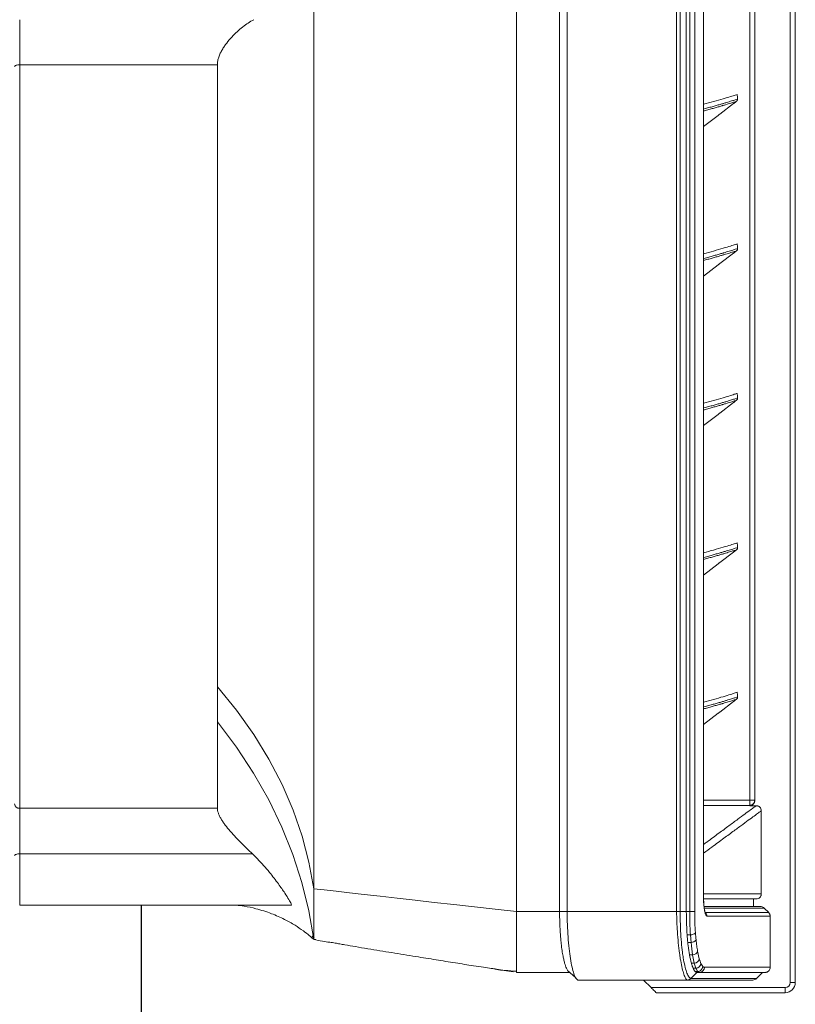
# Model space of a CAD drawing. Units: millimetres. Extents: x 504 to 9628, y -1007 to 5866.
# Drawn here: x 4424 to 4730, y 367 to 755 of the extents above; entities that cross this region are included whole.
import ezdxf

# ---------------------------------------------------------------- set-up
doc = ezdxf.new("R2010")
doc.units = ezdxf.units.MM

msp = doc.modelspace()

# ---------------------------------------------------------------- linework, layer by layer
at = {"color": 7, "linetype": 'Continuous', "lineweight": 15}
for p, q in [((4728.12, 375.37), (4728.12, 937.37)), ((4730.12, 937.37), (4730.12, 375.37)), ((4620.12, 909.37), (4620.12, 403.37)), ((4620.12, 403.37), (4620.12, 909.37)), ((4637.12, 909.37), (4637.12, 403.37)), ((4640.12, 909.37), (4640.12, 403.37)), ((4683.29, 403.37), (4683.29, 909.37)), ((4684.71, 909.37), (4684.71, 403.37)), ((4687.12, 909.37), (4687.12, 403.37)), ((4688.45, 403.37), (4688.45, 909.37)), ((4690.42, 909.37), (4690.42, 403.37)), ((4693.9, 409.37), (4693.9, 903.37)), ((4693.93, 409.36), (4693.93, 903.37)), ((4540.12, 900.37), (4540.12, 412.37)), ((4712.12, 447.3), (4712.12, 872.37)), ((4714.12, 872.37), (4714.12, 447.18)), ((4424.12, 755.42), (4424.12, 737.6)), ((4424.12, 737.6), (4424.12, 444.16)), ((4502.12, 737.6), (4424.12, 737.6)), ((4502.12, 737.6), (4502.12, 492.12)), ((4706.42, 722.79), (4706.96, 723.21)), ((4705.78, 722.3), (4700.32, 718.12)), ((4705.78, 722.3), (4705.82, 722.34)), ((4693.93, 713.22), (4699.68, 717.63)), ((4700.28, 718.09), (4700.32, 718.12)), ((4705.78, 663.3), (4700.32, 659.12)), ((4705.78, 663.3), (4705.82, 663.34)), ((4706.42, 663.79), (4706.96, 664.21)), ((4693.93, 654.22), (4699.68, 658.63)), ((4700.28, 659.09), (4700.32, 659.12)), ((4705.78, 604.3), (4700.32, 600.12)), ((4705.78, 604.3), (4705.82, 604.34)), ((4706.42, 604.79), (4706.96, 605.21)), ((4693.93, 595.22), (4699.68, 599.63)), ((4700.28, 600.09), (4700.32, 600.12)), ((4705.78, 545.3), (4700.32, 541.12)), ((4705.78, 545.3), (4705.82, 545.34)), ((4706.42, 545.79), (4706.96, 546.21)), ((4693.93, 536.22), (4699.68, 540.63)), ((4700.28, 541.09), (4700.32, 541.12)), ((4502.12, 492.12), (4502.12, 478.24)), ((4705.78, 486.3), (4700.32, 482.12)), ((4705.78, 486.3), (4705.82, 486.34)), ((4706.42, 486.79), (4706.96, 487.21)), ((4700.28, 482.09), (4700.32, 482.12)), ((4502.12, 478.24), (4502.12, 444.16)), ((4693.93, 477.22), (4699.68, 481.63)), ((4693.93, 447.3), (4712.12, 447.3)), ((4712.12, 447.3), (4712.12, 445.3)), ((4712.12, 447.3), (4714.12, 447.3)), ((4424.12, 444.16), (4502.12, 444.16)), ((4424.12, 444.16), (4424.12, 426.16)), ((4712.12, 445.3), (4693.93, 445.3)), ((4714.71, 445.18), (4712.12, 445.18)), ((4716.71, 443.18), (4716.71, 410.37)), ((4515.96, 426.16), (4424.12, 426.16)), ((4424.12, 426.16), (4424.12, 405.89)), ((4693.9, 409.37), (4693.93, 409.37)), ((4693.93, 410.37), (4716.71, 410.37)), ((4714.71, 408.37), (4693.99, 408.37)), ((4713.66, 408.37), (4713.66, 405.37)), ((4424.12, 405.89), (4531.23, 405.89)), ((4717.79, 404.78), (4694.24, 404.78)), ((4694.29, 405.37), (4716.38, 405.37)), ((4719.62, 402.95), (4717.79, 404.78)), ((4620.12, 403.37), (4637.12, 403.37)), ((4620.12, 379.37), (4620.12, 403.37)), ((4640.12, 403.37), (4637.12, 403.37)), ((4683.29, 403.37), (4640.12, 403.37)), ((4687.12, 403.37), (4684.71, 403.37)), ((4688.45, 403.37), (4687.12, 403.37)), ((4690.42, 403.37), (4688.45, 403.37)), ((4694.65, 402.95), (4694.43, 403.17)), ((4694.65, 402.95), (4719.62, 402.95)), ((4720.21, 401.54), (4695.23, 401.54)), ((4720.21, 381.37), (4720.21, 401.54)), ((4687.45, 394.24), (4688.75, 394.24)), ((4689, 391.21), (4688.75, 394.24)), ((4689, 391.21), (4687.72, 391.21)), ((4688.4, 386.29), (4689.62, 386.29)), ((4690.27, 383.06), (4689.62, 386.29)), ((4691.59, 387.72), (4692.25, 384.75)), ((4639.8, 381.06), (4640.29, 380.26)), ((4690.28, 383.06), (4689.12, 383.06)), ((4689.8, 381.06), (4690.9, 381.06)), ((4690.9, 381.06), (4690.28, 383.06)), ((4692.87, 382.92), (4693.61, 381.7)), ((4694.26, 381.37), (4720.21, 381.37)), ((4641.17, 379.37), (4620.12, 379.37)), ((4640.28, 380.15), (4643.4, 377.41)), ((4642.3, 378.38), (4644.31, 376.37)), ((4691.31, 379.37), (4688.91, 376.96)), ((4691.64, 379.73), (4690.61, 379.73)), ((4692.28, 379.37), (4691.31, 379.37)), ((4718.21, 379.37), (4692.28, 379.37)), ((4717.21, 379.37), (4714.79, 376.95)), ((4687.46, 376.37), (4644.31, 376.37)), ((4670.21, 376.37), (4673.21, 373.37)), ((4673.21, 373.37), (4726.12, 373.37)), ((4687.46, 376.37), (4687.48, 376.37)), ((4726.12, 373.37), (4726.12, 371.37)), ((4728.12, 375.37), (4730.12, 375.37)), ((4726.12, 371.37), (4675.24, 371.37))]:
    msp.add_line(p, q, dxfattribs=at)
at = {"color": 6}
msp.add_line((4472.22, 41.97), (4472.22, 405.89), dxfattribs=at)
at = {"color": 7, "linetype": 'Continuous', "lineweight": 15, "flags": 128}
for points in [[(4422.12, 736.95), (4422.16, 737.07), (4422.27, 737.2), (4422.46, 737.31), (4422.71, 737.41), (4423.01, 737.49), (4423.36, 737.55), (4423.73, 737.59), (4424.12, 737.6)], [(4707.35, 724.08), (4707.28, 724.88), (4707.2, 725.92)], [(4707.35, 665.08), (4707.28, 665.88), (4707.2, 666.92)], [(4707.35, 606.08), (4707.28, 606.88), (4707.2, 607.92)], [(4707.35, 547.08), (4707.28, 547.88), (4707.2, 548.92)], [(4540.12, 412.37), (4538.26, 422.82), (4535.55, 433.19), (4532.01, 443.46), (4527.63, 453.58), (4522.44, 463.54), (4516.44, 473.3), (4509.67, 482.84), (4502.12, 492.12)], [(4707.35, 488.08), (4707.28, 488.88), (4707.2, 489.92)], [(4502.12, 478.24), (4509.63, 468.25), (4516.38, 457.98), (4522.36, 447.47), (4527.54, 436.75), (4531.92, 425.85), (4535.49, 414.79), (4538.22, 403.62), (4540.12, 392.37)], [(4422.12, 425.46), (4422.16, 425.59), (4422.27, 425.73), (4422.46, 425.85), (4422.71, 425.95), (4423.01, 426.04), (4423.36, 426.11), (4423.73, 426.14), (4424.12, 426.16)], [(4540.12, 412.37), (4544.25, 411.9), (4548.96, 411.37), (4554.24, 410.78), (4560.04, 410.12), (4566.33, 409.42), (4573.06, 408.66), (4580.19, 407.86), (4587.68, 407.02), (4595.46, 406.14), (4603.5, 405.23), (4611.74, 404.31), (4620.12, 403.37)], [(4539.92, 393.81), (4539.97, 393.45), (4540.12, 392.37), (4540.12, 392.37), (4540.12, 392.37)]]:
    msp.add_lwpolyline(points, dxfattribs=at)
at = {"color": 7, "linetype": 'Continuous', "lineweight": 15}
for centre, radius, start, end in [((4712.12, 447.3), 2, 269.9991, 0.0003), ((4423.98, 446.02), 1.87, 185.057, 274.2914), ((4540.91, 394.37), 2, 227.7053, 270), ((4688.92, 396.73), 2.5, 266.1167, 316.147), ((4689.11, 393.41), 2.21, 267.1417, 327.3147), ((4689.61, 388.37), 2.08, 270.1147, 341.6575), ((4690.21, 385.13), 2.07, 271.9041, 349.4234), ((4690.81, 383.13), 2.07, 272.4987, 354.1911), ((4691.57, 381.77), 2.04, 271.9038, 358.0344), ((4692.27, 381.35), 1.99, 270.4029, 0.3955), ((4726.12, 375.37), 2, 270, 0), ((4726.12, 375.37), 4, 270, 0)]:
    msp.add_arc(centre, radius, start, end, dxfattribs=at)
for points, knots in [([(4516.47, 755.42), (4515, 754.63), (4513.53, 753.66), (4511.35, 751.95), (4510.63, 751.34), (4509.18, 750.01), (4508.47, 749.31), (4507.1, 747.83), (4506.43, 747.05), (4505.48, 745.8), (4505.17, 745.37), (4504.57, 744.49), (4504.29, 744.04), (4503.75, 743.12), (4503.5, 742.65), (4503.04, 741.67), (4502.84, 741.18), (4502.5, 740.17), (4502.36, 739.66), (4502.17, 738.62), (4502.12, 738.11), (4502.12, 737.6)], [0, 0, 0, 0, 0.25, 0.25, 0.375, 0.375, 0.5, 0.5, 0.625, 0.625, 0.6875, 0.6875, 0.75, 0.75, 0.8125, 0.8125, 0.875, 0.875, 0.9375, 0.9375, 1, 1, 1, 1]), ([(4693.93, 722.03), (4695.27, 722.39), (4698.24, 723.2), (4701.79, 724.24), (4704.68, 725.11), (4706.63, 725.73), (4707.01, 725.85), (4707.2, 725.92)], [0, 0, 0, 0, 0.17098, 0.377676, 0.585109, 0.792547, 1, 1, 1, 1]), ([(4693.93, 720.15), (4694.32, 720.25), (4695.35, 720.53), (4696.88, 720.95), (4698.55, 721.42), (4700.08, 721.86), (4701.13, 722.17), (4702.11, 722.46), (4703.03, 722.73), (4704.11, 723.06), (4705.04, 723.35), (4705.82, 723.59), (4706.86, 723.92), (4707.14, 724.01), (4707.35, 724.08)], [0, 0, 0, 0, 0.0468832, 0.1258603, 0.2048382, 0.2838169, 0.3627964, 0.3825413, 0.4615245, 0.5405036, 0.6194857, 0.6984686, 0.7774523, 1, 1, 1, 1]), ([(4706.96, 723.21), (4706.75, 723.14), (4706.47, 723.05), (4705.43, 722.72), (4704.66, 722.47), (4703.72, 722.19), (4702.79, 721.9), (4702.13, 721.71), (4701.87, 721.63)], [0, 0, 0, 0, 0.379235, 0.513836, 0.648437, 0.783038, 0.917635, 1, 1, 1, 1]), ([(4706.96, 723.21), (4707.04, 723.29), (4707.2, 723.44), (4707.34, 723.75), (4707.34, 723.97), (4707.35, 724.08)], [0, 0, 0, 0, 0.339209, 0.678422, 1, 1, 1, 1]), ([(4701.87, 721.63), (4701.72, 721.58), (4701.46, 721.51), (4700.74, 721.29), (4699.7, 720.99), (4698.17, 720.55), (4696.5, 720.08), (4695.08, 719.69), (4694.19, 719.45), (4693.93, 719.38)], [0, 0, 0, 0, 0.077134, 0.12682, 0.325563, 0.524305, 0.723048, 0.92179, 1, 1, 1, 1]), ([(4705.82, 722.34), (4705.84, 722.35), (4705.91, 722.41), (4706.11, 722.56), (4706.31, 722.71), (4706.42, 722.79)], [0, 0, 0, 0, 0.105235, 0.519167, 1, 1, 1, 1]), ([(4699.68, 717.63), (4699.79, 717.71), (4699.99, 717.87), (4700.19, 718.02), (4700.26, 718.08), (4700.28, 718.09)], [0, 0, 0, 0, 0.481166, 0.894923, 1, 1, 1, 1]), ([(4693.93, 663.03), (4695.27, 663.39), (4698.24, 664.2), (4701.79, 665.24), (4704.68, 666.11), (4706.63, 666.73), (4707.01, 666.85), (4707.2, 666.92)], [0, 0, 0, 0, 0.17098, 0.377676, 0.585109, 0.792547, 1, 1, 1, 1]), ([(4693.93, 661.15), (4694.32, 661.25), (4695.35, 661.53), (4696.88, 661.95), (4698.55, 662.42), (4700.08, 662.86), (4701.13, 663.17), (4702.11, 663.46), (4703.03, 663.73), (4704.11, 664.06), (4705.04, 664.35), (4705.82, 664.59), (4706.86, 664.92), (4707.14, 665.01), (4707.35, 665.08)], [0, 0, 0, 0, 0.046883, 0.12586, 0.204838, 0.283817, 0.362796, 0.382541, 0.461524, 0.540504, 0.619486, 0.698469, 0.777452, 1, 1, 1, 1]), ([(4706.96, 664.21), (4707.04, 664.29), (4707.2, 664.44), (4707.34, 664.75), (4707.34, 664.97), (4707.35, 665.08)], [0, 0, 0, 0, 0.339211, 0.678422, 1, 1, 1, 1]), ([(4701.87, 662.63), (4701.72, 662.58), (4701.46, 662.51), (4700.74, 662.29), (4699.7, 661.99), (4698.17, 661.55), (4696.5, 661.08), (4695.08, 660.69), (4694.19, 660.45), (4693.93, 660.38)], [0, 0, 0, 0, 0.077134, 0.12682, 0.325563, 0.524305, 0.723048, 0.92179, 1, 1, 1, 1]), ([(4706.96, 664.21), (4706.75, 664.14), (4706.47, 664.05), (4705.43, 663.72), (4704.66, 663.47), (4703.72, 663.19), (4702.79, 662.9), (4702.13, 662.71), (4701.87, 662.63)], [0, 0, 0, 0, 0.379235, 0.513836, 0.648437, 0.783038, 0.917635, 1, 1, 1, 1]), ([(4705.82, 663.34), (4705.84, 663.35), (4705.91, 663.41), (4706.11, 663.56), (4706.31, 663.71), (4706.42, 663.79)], [0, 0, 0, 0, 0.105236, 0.519166, 1, 1, 1, 1]), ([(4699.68, 658.63), (4699.79, 658.71), (4699.99, 658.87), (4700.19, 659.02), (4700.26, 659.08), (4700.28, 659.09)], [0, 0, 0, 0, 0.481165, 0.894923, 1, 1, 1, 1]), ([(4693.93, 604.03), (4695.27, 604.39), (4698.24, 605.2), (4701.79, 606.24), (4704.68, 607.11), (4706.63, 607.73), (4707.01, 607.85), (4707.2, 607.92)], [0, 0, 0, 0, 0.1709805, 0.377676, 0.5851085, 0.7925466, 1, 1, 1, 1]), ([(4693.93, 602.15), (4694.32, 602.25), (4695.35, 602.53), (4696.88, 602.95), (4698.55, 603.42), (4700.08, 603.86), (4701.13, 604.17), (4702.11, 604.46), (4703.03, 604.73), (4704.11, 605.06), (4705.04, 605.35), (4705.82, 605.59), (4706.86, 605.92), (4707.14, 606.01), (4707.35, 606.08)], [0, 0, 0, 0, 0.046883, 0.12586, 0.204838, 0.283817, 0.362796, 0.382541, 0.461524, 0.540504, 0.619486, 0.698469, 0.777452, 1, 1, 1, 1]), ([(4701.87, 603.63), (4701.72, 603.58), (4701.46, 603.51), (4700.74, 603.29), (4699.7, 602.99), (4698.17, 602.55), (4696.5, 602.08), (4695.08, 601.69), (4694.19, 601.45), (4693.93, 601.38)], [0, 0, 0, 0, 0.077134, 0.12682, 0.325563, 0.524305, 0.723048, 0.92179, 1, 1, 1, 1]), ([(4706.96, 605.21), (4706.75, 605.14), (4706.47, 605.05), (4705.43, 604.72), (4704.66, 604.47), (4703.72, 604.19), (4702.79, 603.9), (4702.13, 603.71), (4701.87, 603.63)], [0, 0, 0, 0, 0.379235, 0.513836, 0.648437, 0.783038, 0.917635, 1, 1, 1, 1]), ([(4705.82, 604.34), (4705.84, 604.35), (4705.91, 604.41), (4706.11, 604.56), (4706.31, 604.71), (4706.42, 604.79)], [0, 0, 0, 0, 0.105235, 0.519167, 1, 1, 1, 1]), ([(4706.96, 605.21), (4707.04, 605.29), (4707.2, 605.44), (4707.34, 605.75), (4707.34, 605.97), (4707.35, 606.08)], [0, 0, 0, 0, 0.339211, 0.678423, 1, 1, 1, 1]), ([(4699.68, 599.63), (4699.79, 599.71), (4699.99, 599.87), (4700.19, 600.02), (4700.26, 600.08), (4700.28, 600.09)], [0, 0, 0, 0, 0.481164, 0.894923, 1, 1, 1, 1]), ([(4693.93, 545.03), (4695.27, 545.39), (4698.24, 546.2), (4701.79, 547.24), (4704.68, 548.11), (4706.63, 548.73), (4707.01, 548.85), (4707.2, 548.92)], [0, 0, 0, 0, 0.1709805, 0.377676, 0.5851085, 0.7925466, 1, 1, 1, 1]), ([(4693.93, 543.15), (4694.32, 543.25), (4695.35, 543.53), (4696.88, 543.95), (4698.55, 544.42), (4700.08, 544.86), (4701.13, 545.17), (4702.11, 545.46), (4703.03, 545.73), (4704.11, 546.06), (4705.04, 546.35), (4705.82, 546.59), (4706.86, 546.92), (4707.14, 547.01), (4707.35, 547.08)], [0, 0, 0, 0, 0.0468832, 0.1258603, 0.2048382, 0.2838169, 0.3627964, 0.3825413, 0.4615245, 0.5405036, 0.6194857, 0.6984686, 0.7774523, 1, 1, 1, 1]), ([(4701.87, 544.63), (4701.72, 544.58), (4701.46, 544.51), (4700.74, 544.29), (4699.7, 543.99), (4698.17, 543.55), (4696.5, 543.08), (4695.08, 542.69), (4694.19, 542.45), (4693.93, 542.38)], [0, 0, 0, 0, 0.077134, 0.12682, 0.325563, 0.524305, 0.723048, 0.92179, 1, 1, 1, 1]), ([(4706.96, 546.21), (4706.75, 546.14), (4706.47, 546.05), (4705.43, 545.72), (4704.66, 545.47), (4703.72, 545.19), (4702.79, 544.9), (4702.13, 544.71), (4701.87, 544.63)], [0, 0, 0, 0, 0.379235, 0.513836, 0.648437, 0.783038, 0.917635, 1, 1, 1, 1]), ([(4705.82, 545.34), (4705.84, 545.35), (4705.91, 545.41), (4706.11, 545.56), (4706.31, 545.71), (4706.42, 545.79)], [0, 0, 0, 0, 0.105235, 0.519167, 1, 1, 1, 1]), ([(4706.96, 546.21), (4707.04, 546.29), (4707.2, 546.44), (4707.34, 546.75), (4707.34, 546.97), (4707.35, 547.08)], [0, 0, 0, 0, 0.339213, 0.678424, 1, 1, 1, 1]), ([(4699.68, 540.63), (4699.79, 540.71), (4699.99, 540.87), (4700.19, 541.02), (4700.26, 541.08), (4700.28, 541.09)], [0, 0, 0, 0, 0.481164, 0.894923, 1, 1, 1, 1]), ([(4502.12, 478.24), (4502.19, 480.32), (4502.22, 482.53), (4502.22, 487.16), (4502.19, 489.59), (4502.12, 492.12)], [0, 0, 0, 0, 0.5, 0.5, 1, 1, 1, 1]), ([(4693.93, 486.03), (4695.27, 486.39), (4698.24, 487.2), (4701.79, 488.24), (4704.68, 489.11), (4706.63, 489.73), (4707.01, 489.85), (4707.2, 489.92)], [0, 0, 0, 0, 0.17098, 0.377676, 0.585109, 0.792547, 1, 1, 1, 1]), ([(4693.93, 484.15), (4694.32, 484.25), (4695.35, 484.53), (4696.88, 484.95), (4698.55, 485.42), (4700.08, 485.86), (4701.13, 486.17), (4702.11, 486.46), (4703.03, 486.73), (4704.11, 487.06), (4705.04, 487.35), (4705.82, 487.59), (4706.86, 487.92), (4707.14, 488.01), (4707.35, 488.08)], [0, 0, 0, 0, 0.046883, 0.12586, 0.204838, 0.283817, 0.362796, 0.382541, 0.461524, 0.540504, 0.619486, 0.698469, 0.777452, 1, 1, 1, 1]), ([(4706.96, 487.21), (4706.75, 487.14), (4706.47, 487.05), (4705.43, 486.72), (4704.66, 486.47), (4703.72, 486.19), (4702.79, 485.9), (4702.13, 485.71), (4701.87, 485.63)], [0, 0, 0, 0, 0.379235, 0.513836, 0.648437, 0.783038, 0.917635, 1, 1, 1, 1]), ([(4705.82, 486.34), (4705.84, 486.35), (4705.91, 486.41), (4706.11, 486.56), (4706.31, 486.71), (4706.42, 486.79)], [0, 0, 0, 0, 0.105235, 0.519164, 1, 1, 1, 1]), ([(4706.96, 487.21), (4707.04, 487.29), (4707.2, 487.44), (4707.34, 487.75), (4707.34, 487.97), (4707.35, 488.08)], [0, 0, 0, 0, 0.339213, 0.678424, 1, 1, 1, 1]), ([(4701.87, 485.63), (4701.72, 485.58), (4701.46, 485.51), (4700.74, 485.29), (4699.7, 484.99), (4698.17, 484.55), (4696.5, 484.08), (4695.08, 483.69), (4694.19, 483.45), (4693.93, 483.38)], [0, 0, 0, 0, 0.077134, 0.12682, 0.325563, 0.524305, 0.723048, 0.92179, 1, 1, 1, 1]), ([(4699.68, 481.63), (4699.79, 481.71), (4699.99, 481.87), (4700.19, 482.02), (4700.26, 482.08), (4700.28, 482.09)], [0, 0, 0, 0, 0.481162, 0.894923, 1, 1, 1, 1]), ([(4714.12, 447.18), (4714.12, 447.05), (4714.11, 446.92), (4714.06, 446.66), (4714.02, 446.53), (4713.92, 446.29), (4713.86, 446.18), (4713.71, 445.96), (4713.63, 445.86), (4713.35, 445.58), (4713.13, 445.43), (4712.65, 445.23), (4712.39, 445.18), (4712.12, 445.18)], [0, 0, 0, 0, 0.125, 0.125, 0.25, 0.25, 0.375, 0.375, 0.5, 0.5, 0.75, 0.75, 1, 1, 1, 1]), ([(4502.12, 444.16), (4502.12, 443.59), (4502.25, 442.94), (4502.56, 442.04), (4502.63, 441.85), (4502.79, 441.48), (4502.87, 441.29), (4503.15, 440.72), (4503.35, 440.33), (4503.82, 439.54), (4504.07, 439.14), (4504.61, 438.33), (4504.9, 437.93), (4505.79, 436.74), (4506.44, 435.94), (4507.46, 434.75), (4507.81, 434.36), (4508.52, 433.58), (4508.88, 433.19), (4509.96, 432.05), (4510.7, 431.29), (4512.19, 429.8), (4512.94, 429.06), (4514.46, 427.59), (4515.21, 426.87), (4515.96, 426.16)], [0, 0, 0, 0, 0.125, 0.125, 0.15625, 0.15625, 0.1875, 0.1875, 0.25, 0.25, 0.3125, 0.3125, 0.375, 0.375, 0.5, 0.5, 0.5625, 0.5625, 0.625, 0.625, 0.75, 0.75, 0.875, 0.875, 1, 1, 1, 1]), ([(4693.93, 429.9), (4694.36, 430.21), (4696.58, 431.84), (4699.97, 434.33), (4704.07, 437.35), (4707.5, 439.87), (4710.31, 441.94), (4712.46, 443.52), (4714, 444.66), (4714.47, 445.01), (4714.71, 445.18)], [0, 0, 0, 0, 0.032945, 0.170147, 0.30763, 0.445113, 0.583686, 0.722259, 0.86113, 1, 1, 1, 1]), ([(4716.71, 443.18), (4716.47, 443.01), (4716, 442.66), (4714.46, 441.53), (4712.31, 439.95), (4709.5, 437.88), (4706.07, 435.36), (4701.98, 432.36), (4697.96, 429.41), (4695.04, 427.28), (4693.93, 426.46)], [0, 0, 0, 0, 0.131848, 0.263695, 0.395827, 0.527958, 0.658458, 0.788959, 0.919726, 1, 1, 1, 1]), ([(4714.71, 445.18), (4714.84, 445.18), (4714.97, 445.17), (4715.22, 445.12), (4715.35, 445.08), (4715.59, 444.98), (4715.71, 444.92), (4715.92, 444.77), (4716.03, 444.69), (4716.3, 444.41), (4716.45, 444.19), (4716.65, 443.71), (4716.71, 443.44), (4716.71, 443.18)], [0, 0, 0, 0, 0.125, 0.125, 0.25, 0.25, 0.375, 0.375, 0.5, 0.5, 0.75, 0.75, 1, 1, 1, 1]), ([(4531.23, 405.92), (4531.25, 405.91), (4531.38, 405.86), (4531.36, 406.06), (4531.17, 406.64), (4530.39, 408.07), (4529.01, 410.25), (4527.54, 412.41), (4526.14, 414.38), (4524.52, 416.55), (4522.56, 419.02), (4520.36, 421.61), (4518.1, 424.07), (4516.61, 425.52), (4515.96, 426.16)], [0, 0, 0, 0, 0.012363, 0.071804, 0.131259, 0.249034, 0.37775, 0.452064, 0.526423, 0.614854, 0.703339, 0.810027, 0.916772, 1, 1, 1, 1]), ([(4695.23, 401.54), (4695.08, 401.61), (4694.79, 401.76), (4694.39, 403.11), (4694.09, 405.11), (4693.93, 407.33), (4693.91, 408.79), (4693.9, 409.37)], [0, 0, 0, 0, 0.2168511, 0.4335505, 0.6485495, 0.8608525, 1, 1, 1, 1]), ([(4694.03, 406.62), (4694.02, 406.76), (4693.97, 407.34), (4693.94, 408.28), (4693.94, 409.07), (4693.94, 409.37)], [0, 0, 0, 0, 0.162822, 0.687996, 1, 1, 1, 1]), ([(4716.71, 410.37), (4716.71, 410.23), (4716.69, 410.1), (4716.64, 409.85), (4716.6, 409.72), (4716.5, 409.48), (4716.44, 409.36), (4716.3, 409.15), (4716.21, 409.04), (4715.94, 408.77), (4715.71, 408.62), (4715.23, 408.42), (4714.97, 408.37), (4714.71, 408.37)], [0, 0, 0, 0, 0.125, 0.125, 0.25, 0.25, 0.375, 0.375, 0.5, 0.5, 0.75, 0.75, 1, 1, 1, 1]), ([(4509.55, 405.89), (4510.58, 405.78), (4513.21, 405.49), (4517.89, 404.44), (4523.26, 402.75), (4528.4, 400.48), (4532.56, 398.15), (4535.82, 395.95), (4538.07, 394.22), (4539.19, 393.2), (4539.55, 392.87)], [0, 0, 0, 0, 0.093978, 0.238498, 0.432633, 0.601121, 0.744566, 0.862927, 0.955857, 1, 1, 1, 1]), ([(4540.12, 406.59), (4540.12, 406.24), (4540.12, 405.88), (4540.12, 405.18), (4540.12, 404.83), (4540.12, 403.8), (4540.12, 403.14), (4540.12, 402.49)], [0, 0, 0, 0, 0.25, 0.25, 0.5, 0.5, 1, 1, 1, 1]), ([(4694.61, 402.85), (4694.61, 402.85), (4694.6, 402.87), (4694.5, 403.17), (4694.36, 403.72), (4694.22, 404.59), (4694.1, 405.57), (4694.05, 406.31), (4694.03, 406.62)], [0, 0, 0, 0, 0.09578, 0.244551, 0.42269, 0.628579, 0.844356, 1, 1, 1, 1]), ([(4716.38, 405.37), (4716.61, 405.34), (4717.05, 405.3), (4717.52, 405.03), (4717.74, 404.83), (4717.79, 404.78)], [0, 0, 0, 0, 0.429338, 0.858681, 1, 1, 1, 1]), ([(4620.12, 403.37), (4620.12, 403.21), (4620.12, 402.89), (4620.12, 402.42), (4620.12, 401.95), (4620.12, 401.48), (4620.12, 401.01), (4620.12, 400.55), (4620.12, 400.08), (4620.12, 399.61), (4620.12, 399.15), (4620.12, 398.07), (4620.12, 396.39), (4620.12, 394.17), (4620.12, 392.03), (4620.12, 390.01), (4620.12, 388.11), (4620.12, 386.37), (4620.12, 384.78), (4620.12, 383.38), (4620.12, 382.16), (4620.12, 381.36), (4620.12, 380.84), (4620.12, 380.53), (4620.12, 380.26), (4620.12, 380.02), (4620.12, 379.89), (4620.12, 379.83)], [0, 0, 0, 0, 0.014305, 0.028592, 0.042866, 0.057133, 0.071399, 0.085668, 0.099947, 0.114241, 0.128555, 0.142894, 0.214388, 0.285737, 0.357042, 0.428585, 0.500123, 0.571423, 0.642706, 0.714262, 0.785788, 0.857109, 0.885675, 0.914203, 0.942737, 0.971321, 1, 1, 1, 1]), ([(4637.12, 403.37), (4637.12, 402.58), (4637.13, 401.79), (4637.16, 400.23), (4637.18, 399.45), (4637.26, 397.16), (4637.34, 395.68), (4637.45, 394.24)], [0, 0, 0, 0, 0.25, 0.25, 0.5, 0.5, 1, 1, 1, 1]), ([(4640.12, 403.37), (4640.12, 399.92), (4640.3, 394.82), (4640.84, 388.72), (4641.37, 384.73), (4642.03, 381.35), (4642.74, 378.78), (4643.52, 377.04), (4644.05, 376.49), (4644.31, 376.37)], [0, 0, 0, 0, 0.25, 0.375, 0.5, 0.625, 0.75, 0.875, 1, 1, 1, 1]), ([(4687.48, 376.37), (4687.43, 376.39), (4687.15, 376.56), (4686.65, 377.29), (4685.98, 379.03), (4685.34, 381.53), (4684.82, 384.27), (4684.36, 387.42), (4683.95, 390.96), (4683.6, 395.18), (4683.39, 399.35), (4683.29, 402.02), (4683.29, 403.37), (4683.29, 403.37)], [0, 0, 0, 0, 0.024997, 0.143188, 0.261407, 0.379344, 0.497303, 0.569292, 0.688031, 0.806759, 0.903387, 0.999999, 1, 1, 1, 1]), ([(4684.71, 403.37), (4684.68, 403.37), (4684.49, 403.37), (4684.04, 403.36), (4683.56, 403.36), (4683.29, 403.37)], [0, 0, 0, 0, 0.070465, 0.500366, 1, 1, 1, 1]), ([(4684.71, 403.37), (4684.71, 403.37), (4684.71, 402.07), (4684.73, 399.48), (4684.88, 395.4), (4685.15, 391.26), (4685.52, 387.75), (4685.97, 384.64), (4686.5, 381.93), (4687.19, 379.49), (4687.93, 377.81), (4688.51, 377.12), (4688.83, 376.98), (4688.9, 376.95)], [0, 0, 0, 0, 0.000001, 0.09489, 0.189789, 0.308179, 0.426579, 0.498578, 0.616669, 0.734742, 0.852883, 0.971001, 1, 1, 1, 1]), ([(4687.12, 403.37), (4687.14, 401.61), (4687.17, 398.47), (4687.36, 395.53), (4687.45, 394.24)], [0, 0, 0, 0, 0.560607, 1, 1, 1, 1]), ([(4688.75, 394.24), (4688.68, 395.36), (4688.55, 397.62), (4688.46, 400.71), (4688.45, 402.65), (4688.45, 403.37)], [0, 0, 0, 0, 0.380396, 0.769708, 1, 1, 1, 1]), ([(4690.42, 403.37), (4690.42, 402.65), (4690.43, 401.93), (4690.45, 400.5), (4690.47, 399.79), (4690.54, 397.69), (4690.62, 396.33), (4690.72, 395)], [0, 0, 0, 0, 0.25, 0.25, 0.5, 0.5, 1, 1, 1, 1]), ([(4695.23, 401.54), (4695.23, 401.8), (4695.18, 402.06), (4694.98, 402.54), (4694.83, 402.77), (4694.65, 402.95)], [0, 0, 0, 0, 0.5, 0.5, 1, 1, 1, 1]), ([(4719.62, 402.95), (4719.72, 402.86), (4719.8, 402.76), (4719.94, 402.54), (4720.01, 402.42), (4720.11, 402.18), (4720.14, 402.06), (4720.2, 401.8), (4720.21, 401.67), (4720.21, 401.54)], [0, 0, 0, 0, 0.25, 0.25, 0.5, 0.5, 0.75, 0.75, 1, 1, 1, 1]), ([(4540.12, 400.08), (4540.12, 399.75), (4540.12, 399.44), (4540.12, 398.81), (4540.12, 398.51), (4540.12, 397.63), (4540.12, 397.09), (4540.12, 396.59)], [0, 0, 0, 0, 0.25, 0.25, 0.5, 0.5, 1, 1, 1, 1]), ([(4539.56, 392.89), (4539.56, 392.92), (4539.54, 393), (4539.57, 393.56), (4539.76, 393.89), (4539.82, 393.98), (4539.83, 394)], [0, 0, 0, 0, 0.229351, 0.458704, 0.917408, 1, 1, 1, 1]), ([(4540.31, 393.09), (4540.24, 393.19), (4540.11, 393.37), (4539.99, 393.63), (4539.94, 393.79), (4539.92, 393.88), (4539.9, 393.93), (4539.89, 393.98), (4539.89, 394), (4539.9, 393.97), (4539.91, 393.86), (4539.92, 393.81)], [0, 0, 0, 0, 0.102293, 0.182696, 0.23273, 0.265049, 0.301284, 0.360262, 0.489175, 0.764173, 1, 1, 1, 1]), ([(4539.94, 393.8), (4539.93, 393.83), (4539.92, 393.88), (4539.9, 393.93), (4539.89, 393.98), (4539.89, 393.99), (4539.89, 393.99), (4539.89, 393.98)], [0, 0, 0, 0, 0.12041, 0.255407, 0.475138, 0.955418, 1, 1, 1, 1]), ([(4539.9, 393.94), (4539.9, 393.94), (4539.9, 393.92), (4539.91, 393.87), (4539.92, 393.81)], [0, 0, 0, 0, 0.005224, 1, 1, 1, 1]), ([(4540.12, 394.97), (4540.12, 394.79), (4540.12, 394.61), (4540.12, 394.28), (4540.12, 394.12), (4540.12, 393.68), (4540.12, 393.43), (4540.12, 393.22)], [0, 0, 0, 0, 0.25, 0.25, 0.5, 0.5, 1, 1, 1, 1]), ([(4540.12, 393.22), (4540.12, 392.96), (4540.12, 392.55), (4540.12, 392.48), (4540.12, 392.45)], [0, 0, 0, 0, 0.620775, 1, 1, 1, 1]), ([(4540.12, 392.39), (4541.28, 392.11), (4543.35, 391.6), (4546.16, 391.34), (4548.4, 390.97), (4550.46, 390.59), (4553.11, 390.12), (4556.78, 389.49), (4562.95, 388.47), (4570.86, 387.16), (4579.87, 385.71), (4588.26, 384.36), (4595.84, 383.15), (4602.19, 382.14), (4607.07, 381.38), (4609.74, 381.01), (4612.5, 380.61), (4615.88, 380.08), (4618.59, 379.92), (4620.12, 379.83)], [0, 0, 0, 0, 0.050204, 0.090071, 0.119717, 0.142433, 0.166582, 0.219517, 0.279765, 0.397268, 0.513754, 0.61104, 0.703131, 0.788905, 0.839033, 0.882473, 0.909793, 0.948839, 1, 1, 1, 1]), ([(4637.72, 391.21), (4637.76, 390.76), (4637.81, 390.32), (4637.92, 389.46), (4637.97, 389.03), (4638.14, 387.8), (4638.27, 387.02), (4638.4, 386.29)], [0, 0, 0, 0, 0.25, 0.25, 0.5, 0.5, 1, 1, 1, 1]), ([(4687.72, 391.21), (4687.76, 390.78), (4687.96, 389.02), (4688.2, 387.42), (4688.4, 386.31), (4688.4, 386.29)], [0.3353324, 0.3353324, 0.3353324, 0.3353324, 0.375, 0.5, 0.5014146, 0.5014146, 0.5014146, 0.5014146]), ([(4690.96, 392.22), (4691.05, 391.42), (4691.24, 389.8), (4691.47, 388.42), (4691.59, 387.72)], [0, 0, 0, 0, 0.495647, 1, 1, 1, 1]), ([(4639.12, 383.06), (4638.99, 383.52), (4638.87, 384.02), (4638.63, 385.1), (4638.51, 385.68), (4638.4, 386.29)], [0, 0, 0, 0, 0.5, 0.5, 1, 1, 1, 1]), ([(4610.4, 380.91), (4610.67, 380.87), (4611.26, 380.77), (4612.9, 380.44), (4615.51, 380.04), (4617.66, 379.74), (4618.87, 379.57)], [0, 0, 0, 0, 0.113052, 0.245373, 0.575591, 1, 1, 1, 1]), ([(4689.12, 383.06), (4689.24, 382.63), (4689.46, 381.88), (4689.7, 381.31), (4689.8, 381.06)], [0, 0, 0, 0, 0.559636, 1, 1, 1, 1]), ([(4718.21, 379.37), (4718.36, 379.38), (4718.73, 379.4), (4719.29, 379.64), (4719.8, 380.09), (4720.14, 380.69), (4720.19, 381.14), (4720.21, 381.37)], [0, 0, 0, 0, 0.141297, 0.355995, 0.570669, 0.78534, 1, 1, 1, 1]), ([(4690.61, 379.73), (4690.74, 379.61), (4690.97, 379.4), (4691.21, 379.38), (4691.31, 379.37)], [0, 0, 0, 0, 0.558376, 1, 1, 1, 1]), ([(4692.28, 379.37), (4692.28, 379.37), (4692.11, 379.37), (4691.87, 379.55), (4691.64, 379.73)], [0, 0, 0, 0, 0.000014, 1, 1, 1, 1]), ([(4675.24, 371.37), (4675.24, 371.37), (4675.21, 371.38), (4675.14, 371.46), (4675.08, 371.51), (4674.95, 371.64), (4674.87, 371.72), (4674.7, 371.89), (4674.61, 371.98), (4674.31, 372.27), (4674.1, 372.48), (4673.66, 372.91), (4673.44, 373.14), (4673.21, 373.37)], [0, 0, 0, 0, 0.125, 0.125, 0.25, 0.25, 0.375, 0.375, 0.5, 0.5, 0.75, 0.75, 1, 1, 1, 1]), ([(4713.38, 376.37), (4712.68, 376.37), (4710.17, 376.37), (4703.68, 376.37), (4701.07, 376.37), (4696.47, 376.37), (4694.83, 376.37), (4691.31, 376.37), (4689.44, 376.37), (4687.46, 376.37)], [0, 0, 0, 0, 0.5, 0.5, 0.75, 0.75, 0.875, 0.875, 1, 1, 1, 1]), ([(4688.9, 376.95), (4688.87, 376.93), (4688.68, 376.75), (4688.23, 376.46), (4687.74, 376.4), (4687.48, 376.37)], [0, 0, 0, 0, 0.068942, 0.498545, 1, 1, 1, 1]), ([(4688.91, 376.96), (4689.4, 376.96), (4689.89, 376.96), (4690.85, 376.96), (4692.27, 376.96), (4693.63, 376.96), (4696.26, 376.96), (4697.91, 376.96), (4702.5, 376.96), (4705.11, 376.95), (4711.59, 376.95), (4714.1, 376.95), (4714.79, 376.95)], [0, 0, 0, 0, 0.03125, 0.03125, 0.0625, 0.125, 0.125, 0.25, 0.25, 0.5, 0.5, 1, 1, 1, 1]), ([(4714.79, 376.95), (4714.61, 376.76), (4714.39, 376.62), (4713.9, 376.42), (4713.65, 376.37), (4713.38, 376.37)], [0, 0, 0, 0, 0.5, 0.5, 1, 1, 1, 1])]:
    msp.add_open_spline(points, degree=3, knots=knots, dxfattribs=at)
for points in [[(4712.12, 445.18), (4712.12, 445.23), (4712.12, 445.27), (4712.12, 445.3)], [(4540.12, 412.37), (4540.12, 410.41), (4540.12, 408.46), (4540.12, 406.59)], [(4540.12, 402.49), (4540.12, 401.65), (4540.12, 400.84), (4540.12, 400.08)], [(4683.29, 403.37), (4683.29, 403.37), (4683.29, 403.37), (4683.29, 403.37)], [(4684.71, 403.37), (4684.71, 403.37), (4684.71, 403.37), (4684.71, 403.37)], [(4540.12, 396.59), (4540.12, 395.99), (4540.12, 395.45), (4540.12, 394.97)], [(4637.45, 394.24), (4637.53, 393.19), (4637.62, 392.18), (4637.72, 391.21)], [(4687.45, 394.24), (4687.53, 393.19), (4687.61, 392.18), (4687.72, 391.21)], [(4690.72, 395), (4690.79, 394.04), (4690.87, 393.11), (4690.96, 392.22)], [(4689.62, 386.29), (4689.38, 387.76), (4689.17, 389.4), (4689, 391.21)], [(4689.12, 383.06), (4688.86, 383.98), (4688.62, 385.06), (4688.4, 386.29)], [(4639.12, 383.06), (4639.34, 382.27), (4639.56, 381.6), (4639.8, 381.06)], [(4690.61, 379.73), (4690.33, 380.01), (4690.07, 380.45), (4689.8, 381.06)], [(4691.64, 379.73), (4691.39, 380.01), (4691.14, 380.46), (4690.9, 381.06)], [(4692.25, 384.75), (4692.45, 384.02), (4692.65, 383.41), (4692.87, 382.92)], [(4693.61, 381.7), (4693.82, 381.48), (4694.04, 381.37), (4694.26, 381.37)], [(4688.9, 376.95), (4688.9, 376.95), (4688.9, 376.96), (4688.91, 376.96)]]:
    msp.add_open_spline(points, degree=3, dxfattribs=at)

doc.saveas('drawing.dxf')
